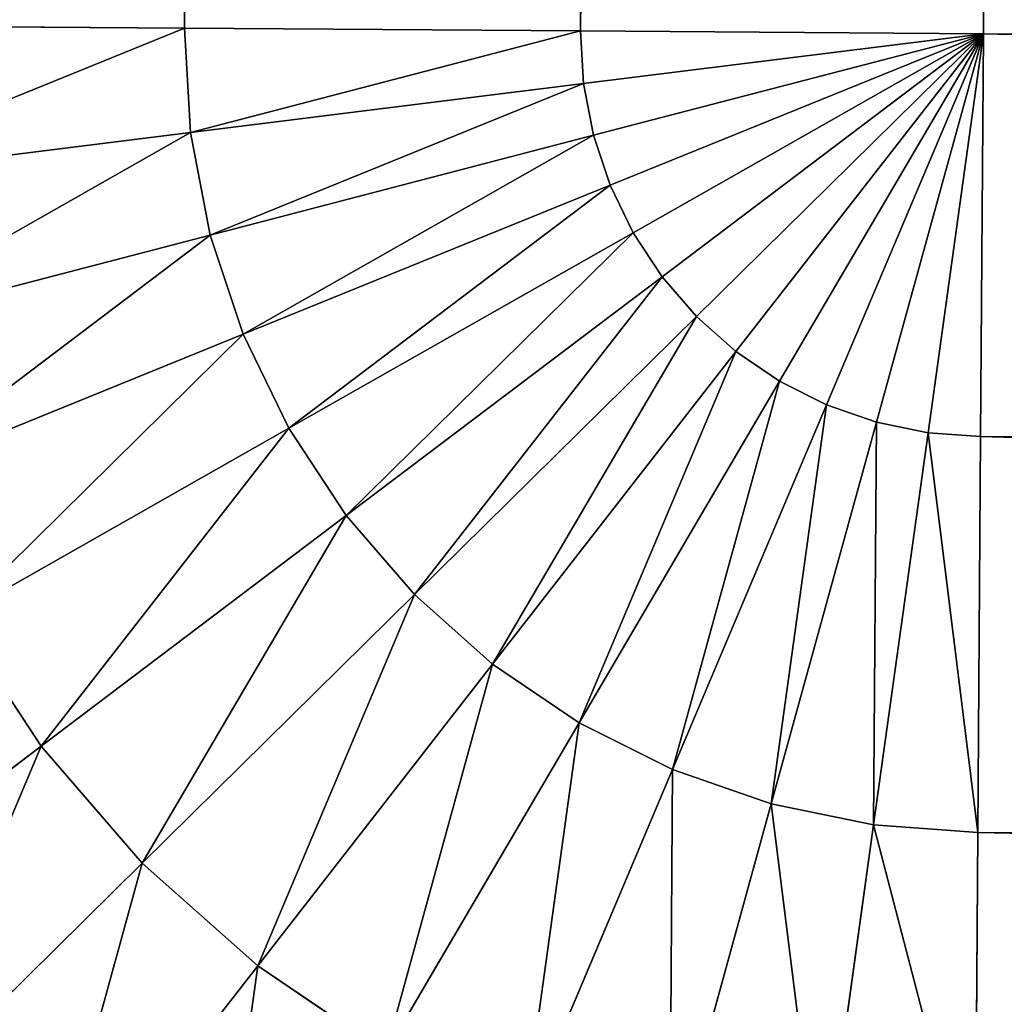
# Model space of a CAD drawing. Extents: x -418 to 421, y -433 to 410.
# Drawn here: x -407 to -403, y -401 to -397 of the extents above; entities that cross this region are included whole.
import ezdxf

# ---------------------------------------------------------------- set-up
doc = ezdxf.new("R2010")
doc.units = 0
doc.layers.get('0').update_dxf_attribs({"color": 13, "linetype": 'CONTINUOUS'})
doc.layers.add('PROXY', color=34, linetype='CONTINUOUS')

# ---------------------------------------------------------------- blocks, each defined once
blk = doc.blocks.new('ARM_REST')
at = {"layer": 'PROXY', "color": 250}
for p, q in [((11.221, 15.8813, 0.5111), (16.6901, 807.9635, 0.5111)), ((16.6901, 807.9635, 564.4838), (11.221, 15.8813, 564.4838)), ((13.1454, 15.868, 0.1283), (18.6145, 807.9502, 0.1283)), ((18.6145, 807.9502, 564.8666), (13.1454, 15.868, 564.8666)), ((20.5723, 807.9366), (15.1032, 15.8545)), ((15.1032, 15.8545, 564.9949), (20.5723, 807.9366, 564.9949)), ((11.221, 15.8813, 564.4838), (9.3631, 15.8941, 563.8531)), ((11.221, 15.8813, 0.5111), (9.3631, 15.8941, 1.1418)), ((11.221, 15.8813, 564.4838), (11.2507, 15.3743, 564.4838)), ((13.1454, 15.868, 564.8666), (11.221, 15.8813, 564.4838)), ((13.1454, 15.868, 0.1283), (11.221, 15.8813, 0.5111)), ((11.221, 15.8813, 0.5111), (11.2507, 15.3743, 0.5111)), ((15.1032, 15.8545, 564.9949), (13.1454, 15.868, 564.8666)), ((13.1454, 15.868, 564.8666), (13.1603, 15.6123, 564.8666)), ((13.1454, 15.868, 0.1283), (13.1603, 15.6123, 0.1283)), ((15.1032, 15.8545), (13.1454, 15.868, 0.1283)), ((13.1603, 15.6123, 564.8666), (15.1032, 15.8545, 564.9949)), ((13.1603, 15.6123, 0.1283), (15.1032, 15.8545)), ((13.2086, 15.3608, 564.8666), (15.1032, 15.8545, 564.9949)), ((13.2086, 15.3608, 0.1283), (15.1032, 15.8545)), ((13.2892, 15.1177, 564.8666), (15.1032, 15.8545, 564.9949)), ((13.2892, 15.1177, 0.1283), (15.1032, 15.8545)), ((13.4009, 14.8873, 564.8666), (15.1032, 15.8545, 564.9949)), ((13.4009, 14.8873, 0.1283), (15.1032, 15.8545)), ((13.5417, 14.6734, 564.8666), (15.1032, 15.8545, 564.9949)), ((13.5417, 14.6734, 0.1283), (15.1032, 15.8545)), ((13.7092, 14.4796, 564.8666), (15.1032, 15.8545, 564.9949)), ((13.7092, 14.4796, 0.1283), (15.1032, 15.8545)), ((13.9006, 14.3095, 564.8666), (15.1032, 15.8545, 564.9949)), ((13.9006, 14.3095, 0.1283), (15.1032, 15.8545)), ((14.1126, 14.1657, 564.8666), (15.1032, 15.8545, 564.9949)), ((14.1126, 14.1657, 0.1283), (15.1032, 15.8545)), ((14.3415, 14.0509, 564.8666), (15.1032, 15.8545, 564.9949)), ((14.3415, 14.0509, 0.1283), (15.1032, 15.8545)), ((14.5834, 13.9669, 564.8666), (15.1032, 15.8545, 564.9949)), ((14.5834, 13.9669, 0.1283), (15.1032, 15.8545)), ((14.8343, 13.9152, 564.8666), (15.1032, 15.8545, 564.9949)), ((14.8343, 13.9152, 0.1283), (15.1032, 15.8545)), ((15.0897, 13.8966, 564.8666), (15.1032, 15.8545, 564.9949)), ((15.0897, 13.8966, 0.1283), (15.1032, 15.8545)), ((15.1032, 15.8545), (123.9108, 15.1032)), ((15.1032, 15.8545, 564.9949), (123.9108, 15.1032, 564.9949)), ((11.2507, 15.3743, 564.4838), (13.1603, 15.6123, 564.8666)), ((11.2507, 15.3743, 0.5111), (13.1603, 15.6123, 0.1283)), ((13.1603, 15.6123, 564.8666), (13.2086, 15.3608, 564.8666)), ((13.1603, 15.6123, 0.1283), (13.2086, 15.3608, 0.1283)), ((9.407, 15.1446, 563.8531), (11.2507, 15.3743, 564.4838)), ((9.407, 15.1446, 1.1418), (11.2507, 15.3743, 0.5111)), ((11.2507, 15.3743, 564.4838), (11.3464, 14.8756, 564.4838)), ((11.2507, 15.3743, 0.5111), (11.3464, 14.8756, 0.5111)), ((11.3464, 14.8756, 564.4838), (13.2086, 15.3608, 564.8666)), ((11.3464, 14.8756, 0.5111), (13.2086, 15.3608, 0.1283)), ((13.2086, 15.3608, 564.8666), (13.2892, 15.1177, 564.8666)), ((13.2086, 15.3608, 0.1283), (13.2892, 15.1177, 0.1283)), ((11.5063, 14.3936, 564.4838), (13.2892, 15.1177, 564.8666)), ((11.5063, 14.3936, 0.5111), (13.2892, 15.1177, 0.1283)), ((13.2892, 15.1177, 564.8666), (13.4009, 14.8873, 564.8666)), ((13.2892, 15.1177, 0.1283), (13.4009, 14.8873, 0.1283)), ((11.7277, 13.9366, 564.4838), (13.4009, 14.8873, 564.8666)), ((11.7277, 13.9366, 0.5111), (13.4009, 14.8873, 0.1283)), ((13.4009, 14.8873, 564.8666), (13.5417, 14.6734, 564.8666)), ((13.4009, 14.8873, 0.1283), (13.5417, 14.6734, 0.1283)), ((9.5484, 14.4071, 563.8531), (11.3464, 14.8756, 564.4838)), ((9.5484, 14.4071, 1.1418), (11.3464, 14.8756, 0.5111)), ((11.3464, 14.8756, 564.4838), (11.5063, 14.3936, 564.4838)), ((11.3464, 14.8756, 0.5111), (11.5063, 14.3936, 0.5111)), ((12.0069, 13.5124, 564.4838), (13.5417, 14.6734, 564.8666)), ((12.0069, 13.5124, 0.5111), (13.5417, 14.6734, 0.1283)), ((13.5417, 14.6734, 564.8666), (13.7092, 14.4796, 564.8666)), ((13.5417, 14.6734, 0.1283), (13.7092, 14.4796, 0.1283)), ((12.3391, 13.1283, 564.4838), (13.7092, 14.4796, 564.8666)), ((12.3391, 13.1283, 0.5111), (13.7092, 14.4796, 0.1283)), ((13.7092, 14.4796, 564.8666), (13.9006, 14.3095, 564.8666)), ((13.7092, 14.4796, 0.1283), (13.9006, 14.3095, 0.1283)), ((9.7849, 13.6945, 563.8531), (11.5063, 14.3936, 564.4838)), ((9.7849, 13.6945, 1.1418), (11.5063, 14.3936, 0.5111)), ((11.5063, 14.3936, 564.4838), (11.7277, 13.9366, 564.4838)), ((11.5063, 14.3936, 0.5111), (11.7277, 13.9366, 0.5111)), ((12.7186, 12.7909, 564.4838), (13.9006, 14.3095, 564.8666)), ((12.7186, 12.7909, 0.5111), (13.9006, 14.3095, 0.1283)), ((13.9006, 14.3095, 564.8666), (14.1126, 14.1657, 564.8666)), ((13.9006, 14.3095, 0.1283), (14.1126, 14.1657, 0.1283)), ((13.1389, 12.5058, 564.4838), (14.1126, 14.1657, 564.8666)), ((13.1389, 12.5058, 0.5111), (14.1126, 14.1657, 0.1283)), ((14.1126, 14.1657, 564.8666), (14.3415, 14.0509, 564.8666)), ((14.1126, 14.1657, 0.1283), (14.3415, 14.0509, 0.1283)), ((13.5928, 12.2781, 564.4838), (14.3415, 14.0509, 564.8666)), ((13.5928, 12.2781, 0.5111), (14.3415, 14.0509, 0.1283)), ((14.3415, 14.0509, 564.8666), (14.5834, 13.9669, 564.8666)), ((14.3415, 14.0509, 0.1283), (14.5834, 13.9669, 0.1283)), ((10.1123, 13.0188, 563.8531), (11.7277, 13.9366, 564.4838)), ((10.1123, 13.0188, 1.1418), (11.7277, 13.9366, 0.5111)), ((11.7277, 13.9366, 564.4838), (12.0069, 13.5124, 564.4838)), ((11.7277, 13.9366, 0.5111), (12.0069, 13.5124, 0.5111)), ((14.0725, 12.1115, 564.4838), (14.5834, 13.9669, 564.8666)), ((14.0725, 12.1115, 0.5111), (14.5834, 13.9669, 0.1283)), ((14.5834, 13.9669, 564.8666), (14.8343, 13.9152, 564.8666)), ((14.5834, 13.9669, 0.1283), (14.8343, 13.9152, 0.1283)), ((14.5699, 12.009, 564.4838), (14.8343, 13.9152, 564.8666)), ((14.5699, 12.009, 0.5111), (14.8343, 13.9152, 0.1283)), ((14.8343, 13.9152, 564.8666), (15.0897, 13.8966, 564.8666)), ((14.8343, 13.9152, 0.1283), (15.0897, 13.8966, 0.1283)), ((15.0764, 11.9723, 564.4838), (15.0897, 13.8966, 564.8666)), ((15.0764, 11.9723, 0.5111), (15.0897, 13.8966, 0.1283)), ((123.8973, 13.1454, 564.8666), (15.0897, 13.8966, 564.8666)), ((123.8973, 13.1454, 0.1283), (15.0897, 13.8966, 0.1283)), ((10.5251, 12.3916, 563.8531), (12.0069, 13.5124, 564.4838)), ((10.5251, 12.3916, 1.1418), (12.0069, 13.5124, 0.5111)), ((12.0069, 13.5124, 564.4838), (12.3391, 13.1283, 564.4838)), ((12.0069, 13.5124, 0.5111), (12.3391, 13.1283, 0.5111)), ((11.0163, 11.8236, 563.8531), (12.3391, 13.1283, 564.4838)), ((11.0163, 11.8236, 1.1418), (12.3391, 13.1283, 0.5111)), ((12.3391, 13.1283, 564.4838), (12.7186, 12.7909, 564.4838)), ((12.3391, 13.1283, 0.5111), (12.7186, 12.7909, 0.5111)), ((10.1123, 13.0188, 563.8531), (10.5251, 12.3916, 563.8531)), ((10.1123, 13.0188, 1.1418), (10.5251, 12.3916, 1.1418)), ((11.5774, 11.3247, 563.8531), (12.7186, 12.7909, 564.4838)), ((11.5774, 11.3247, 1.1418), (12.7186, 12.7909, 0.5111)), ((12.7186, 12.7909, 564.4838), (13.1389, 12.5058, 564.4838)), ((12.7186, 12.7909, 0.5111), (13.1389, 12.5058, 0.5111)), ((12.1988, 10.9032, 563.8531), (13.1389, 12.5058, 564.4838)), ((12.1988, 10.9032, 1.1418), (13.1389, 12.5058, 0.5111)), ((13.1389, 12.5058, 564.4838), (13.5928, 12.2781, 564.4838)), ((13.1389, 12.5058, 0.5111), (13.5928, 12.2781, 0.5111)), ((9.1217, 11.33, 562.9853), (10.5251, 12.3916, 563.8531)), ((9.1217, 11.33, 2.0096), (10.5251, 12.3916, 1.1418)), ((10.5251, 12.3916, 563.8531), (11.0163, 11.8236, 563.8531)), ((10.5251, 12.3916, 1.1418), (11.0163, 11.8236, 1.1418)), ((12.8699, 10.5665, 563.8531), (13.5928, 12.2781, 564.4838)), ((12.8699, 10.5665, 1.1418), (13.5928, 12.2781, 0.5111)), ((13.5928, 12.2781, 564.4838), (14.0725, 12.1115, 564.4838)), ((13.5928, 12.2781, 0.5111), (14.0725, 12.1115, 0.5111)), ((13.5793, 10.3202, 563.8531), (14.0725, 12.1115, 564.4838)), ((13.5793, 10.3202, 1.1418), (14.0725, 12.1115, 0.5111)), ((14.0725, 12.1115, 564.4838), (14.5699, 12.009, 564.4838)), ((14.0725, 12.1115, 0.5111), (14.5699, 12.009, 0.5111)), ((14.3147, 10.1687, 563.8531), (14.5699, 12.009, 564.4838)), ((14.3147, 10.1687, 1.1418), (14.5699, 12.009, 0.5111)), ((14.5699, 12.009, 564.4838), (15.0764, 11.9723, 564.4838)), ((14.5699, 12.009, 0.5111), (15.0764, 11.9723, 0.5111)), ((15.0636, 10.1144, 563.8531), (15.0764, 11.9723, 564.4838)), ((15.0636, 10.1144, 1.1418), (15.0764, 11.9723, 0.5111)), ((123.884, 11.221, 564.4838), (15.0764, 11.9723, 564.4838)), ((123.884, 11.221, 0.5111), (15.0764, 11.9723, 0.5111)), ((9.7634, 10.5879, 562.9853), (11.0163, 11.8236, 563.8531)), ((9.7634, 10.5879, 2.0096), (11.0163, 11.8236, 1.1418)), ((11.0163, 11.8236, 563.8531), (11.5774, 11.3247, 563.8531)), ((11.0163, 11.8236, 1.1418), (11.5774, 11.3247, 1.1418)), ((10.4965, 9.936, 562.9853), (11.5774, 11.3247, 563.8531)), ((10.4965, 9.936, 2.0096), (11.5774, 11.3247, 1.1418)), ((11.5774, 11.3247, 563.8531), (12.1988, 10.9032, 563.8531)), ((11.5774, 11.3247, 1.1418), (12.1988, 10.9032, 1.1418))]:
    blk.add_line(p, q, dxfattribs=at)
mesh = blk.add_polyface(dxfattribs=at)
corners = [(9.966, 808.0099, 4.3934), (5.972, 15.9175, 3.0997), (4.4969, 15.9277, 4.3934), (11.4411, 807.9997, 3.0997)]
mesh.append_faces([[corners[k] for k in face] for face in [(0, 1, 2), (1, 0, 3)]], dxfattribs={"vtx0": -1, "color": 250})
mesh = blk.add_polyface(dxfattribs=at)
corners = [(5.972, 15.9175, 561.8952), (9.966, 808.0099, 560.6015), (4.4969, 15.9277, 560.6015), (11.4411, 807.9997, 561.8952)]
mesh.append_faces([[corners[k] for k in face] for face in [(0, 1, 2), (1, 0, 3)]], dxfattribs={"vtx0": -1, "color": 250})
mesh = blk.add_polyface(dxfattribs=at)
corners = [(11.4411, 807.9997, 3.0997), (7.6034, 15.9063, 2.0096), (5.972, 15.9175, 3.0997), (13.0725, 807.9884, 2.0096)]
mesh.append_faces([[corners[k] for k in face] for face in [(0, 1, 2), (1, 0, 3)]], dxfattribs={"vtx0": -1, "color": 250})
mesh = blk.add_polyface(dxfattribs=at)
corners = [(7.6034, 15.9063, 562.9853), (11.4411, 807.9997, 561.8952), (5.972, 15.9175, 561.8952), (13.0725, 807.9884, 562.9853)]
mesh.append_faces([[corners[k] for k in face] for face in [(0, 1, 2), (1, 0, 3)]], dxfattribs={"vtx0": -1, "color": 250})
mesh = blk.add_polyface(dxfattribs=at)
corners = [(13.0725, 807.9884, 2.0096), (9.3631, 15.8941, 1.1418), (7.6034, 15.9063, 2.0096), (14.8322, 807.9763, 1.1418)]
mesh.append_faces([[corners[k] for k in face] for face in [(0, 1, 2), (1, 0, 3)]], dxfattribs={"vtx0": -1, "color": 250})
mesh = blk.add_polyface(dxfattribs=at)
corners = [(9.3631, 15.8941, 563.8531), (13.0725, 807.9884, 562.9853), (7.6034, 15.9063, 562.9853), (14.8322, 807.9763, 563.8531)]
mesh.append_faces([[corners[k] for k in face] for face in [(0, 1, 2), (1, 0, 3)]], dxfattribs={"vtx0": -1, "color": 250})
mesh = blk.add_polyface(dxfattribs=at)
corners = [(14.8322, 807.9763, 1.1418), (11.221, 15.8813, 0.5111), (9.3631, 15.8941, 1.1418), (16.6901, 807.9635, 0.5111)]
mesh.append_faces([[corners[k] for k in face] for face in [(0, 1, 2), (1, 0, 3)]], dxfattribs={"vtx0": -1, "color": 250})
mesh = blk.add_polyface(dxfattribs=at)
corners = [(11.221, 15.8813, 564.4838), (14.8322, 807.9763, 563.8531), (9.3631, 15.8941, 563.8531), (16.6901, 807.9635, 564.4838)]
mesh.append_faces([[corners[k] for k in face] for face in [(0, 1, 2), (1, 0, 3)]], dxfattribs={"vtx0": -1, "color": 250})
mesh = blk.add_polyface(dxfattribs=at)
corners = [(16.6901, 807.9635, 0.5111), (13.1454, 15.868, 0.1283), (11.221, 15.8813, 0.5111), (18.6145, 807.9502, 0.1283)]
mesh.append_faces([[corners[k] for k in face] for face in [(0, 1, 2), (1, 0, 3)]], dxfattribs={"vtx0": -1, "color": 250})
mesh = blk.add_polyface(dxfattribs=at)
corners = [(13.1454, 15.868, 564.8666), (16.6901, 807.9635, 564.4838), (11.221, 15.8813, 564.4838), (18.6145, 807.9502, 564.8666)]
mesh.append_faces([[corners[k] for k in face] for face in [(0, 1, 2), (1, 0, 3)]], dxfattribs={"vtx0": -1, "color": 250})
mesh = blk.add_polyface(dxfattribs=at)
corners = [(18.6145, 807.9502, 0.1283), (15.1032, 15.8545), (13.1454, 15.868, 0.1283), (20.5723, 807.9366)]
mesh.append_faces([[corners[k] for k in face] for face in [(0, 1, 2), (1, 0, 3)]], dxfattribs={"vtx0": -1, "color": 250})
mesh = blk.add_polyface(dxfattribs=at)
corners = [(15.1032, 15.8545, 564.9949), (18.6145, 807.9502, 564.8666), (13.1454, 15.868, 564.8666), (20.5723, 807.9366, 564.9949)]
mesh.append_faces([[corners[k] for k in face] for face in [(0, 1, 2), (1, 0, 3)]], dxfattribs={"vtx0": -1, "color": 250})
mesh = blk.add_polyface(dxfattribs=at)
corners = [(20.5723, 807.9366), (123.9108, 15.1032), (15.1032, 15.8545), (129.3799, 807.1854)]
mesh.append_faces([[corners[k] for k in face] for face in [(0, 1, 2), (1, 0, 3)]], dxfattribs={"vtx0": -1, "color": 250})
mesh = blk.add_polyface(dxfattribs=at)
corners = [(123.9108, 15.1032, 564.9949), (20.5723, 807.9366, 564.9949), (15.1032, 15.8545, 564.9949), (129.3799, 807.1854, 564.9949)]
mesh.append_faces([[corners[k] for k in face] for face in [(0, 1, 2), (1, 0, 3)]], dxfattribs={"vtx0": -1, "color": 250})
mesh = blk.add_polyface(dxfattribs=at)
corners = [(9.407, 15.1446, 563.8531), (11.221, 15.8813, 564.4838), (9.3631, 15.8941, 563.8531), (11.2507, 15.3743, 564.4838)]
mesh.append_faces([[corners[k] for k in face] for face in [(0, 1, 2), (1, 0, 3)]], dxfattribs={"vtx0": -1, "color": 250})
mesh = blk.add_polyface(dxfattribs=at)
corners = [(11.221, 15.8813, 0.5111), (9.407, 15.1446, 1.1418), (9.3631, 15.8941, 1.1418), (11.2507, 15.3743, 0.5111)]
mesh.append_faces([[corners[k] for k in face] for face in [(0, 1, 2), (1, 0, 3)]], dxfattribs={"vtx0": -1, "color": 250})
mesh = blk.add_polyface(dxfattribs=at)
corners = [(11.2507, 15.3743, 564.4838), (13.1454, 15.868, 564.8666), (11.221, 15.8813, 564.4838), (13.1603, 15.6123, 564.8666)]
mesh.append_faces([[corners[k] for k in face] for face in [(0, 1, 2), (1, 0, 3)]], dxfattribs={"vtx0": -1, "color": 250})
mesh = blk.add_polyface(dxfattribs=at)
corners = [(13.1454, 15.868, 0.1283), (11.2507, 15.3743, 0.5111), (11.221, 15.8813, 0.5111), (13.1603, 15.6123, 0.1283)]
mesh.append_faces([[corners[k] for k in face] for face in [(0, 1, 2), (1, 0, 3)]], dxfattribs={"vtx0": -1, "color": 250})
mesh = blk.add_polyface(dxfattribs=at)
corners = [(15.1032, 15.8545, 564.9949), (13.1454, 15.868, 564.8666), (13.1603, 15.6123, 564.8666)]
mesh.append_faces([[corners[k] for k in face] for face in [(0, 1, 2)]], dxfattribs={"color": 250})
mesh = blk.add_polyface(dxfattribs=at)
corners = [(15.1032, 15.8545), (13.1603, 15.6123, 0.1283), (13.1454, 15.868, 0.1283)]
mesh.append_faces([[corners[k] for k in face] for face in [(0, 1, 2)]], dxfattribs={"color": 250})
mesh = blk.add_polyface(dxfattribs=at)
corners = [(15.1032, 15.8545, 564.9949), (13.1603, 15.6123, 564.8666), (13.2086, 15.3608, 564.8666)]
mesh.append_faces([[corners[k] for k in face] for face in [(0, 1, 2)]], dxfattribs={"color": 250})
mesh = blk.add_polyface(dxfattribs=at)
corners = [(15.1032, 15.8545), (13.2086, 15.3608, 0.1283), (13.1603, 15.6123, 0.1283)]
mesh.append_faces([[corners[k] for k in face] for face in [(0, 1, 2)]], dxfattribs={"color": 250})
mesh = blk.add_polyface(dxfattribs=at)
corners = [(15.1032, 15.8545, 564.9949), (13.2086, 15.3608, 564.8666), (13.2892, 15.1177, 564.8666)]
mesh.append_faces([[corners[k] for k in face] for face in [(0, 1, 2)]], dxfattribs={"color": 250})
mesh = blk.add_polyface(dxfattribs=at)
corners = [(15.1032, 15.8545), (13.2892, 15.1177, 0.1283), (13.2086, 15.3608, 0.1283)]
mesh.append_faces([[corners[k] for k in face] for face in [(0, 1, 2)]], dxfattribs={"color": 250})
mesh = blk.add_polyface(dxfattribs=at)
corners = [(15.1032, 15.8545, 564.9949), (13.2892, 15.1177, 564.8666), (13.4009, 14.8873, 564.8666)]
mesh.append_faces([[corners[k] for k in face] for face in [(0, 1, 2)]], dxfattribs={"color": 250})
mesh = blk.add_polyface(dxfattribs=at)
corners = [(15.1032, 15.8545), (13.4009, 14.8873, 0.1283), (13.2892, 15.1177, 0.1283)]
mesh.append_faces([[corners[k] for k in face] for face in [(0, 1, 2)]], dxfattribs={"color": 250})
mesh = blk.add_polyface(dxfattribs=at)
corners = [(15.1032, 15.8545, 564.9949), (13.4009, 14.8873, 564.8666), (13.5417, 14.6734, 564.8666)]
mesh.append_faces([[corners[k] for k in face] for face in [(0, 1, 2)]], dxfattribs={"color": 250})
mesh = blk.add_polyface(dxfattribs=at)
corners = [(15.1032, 15.8545), (13.5417, 14.6734, 0.1283), (13.4009, 14.8873, 0.1283)]
mesh.append_faces([[corners[k] for k in face] for face in [(0, 1, 2)]], dxfattribs={"color": 250})
mesh = blk.add_polyface(dxfattribs=at)
corners = [(15.1032, 15.8545, 564.9949), (13.5417, 14.6734, 564.8666), (13.7092, 14.4796, 564.8666)]
mesh.append_faces([[corners[k] for k in face] for face in [(0, 1, 2)]], dxfattribs={"color": 250})
mesh = blk.add_polyface(dxfattribs=at)
corners = [(15.1032, 15.8545), (13.7092, 14.4796, 0.1283), (13.5417, 14.6734, 0.1283)]
mesh.append_faces([[corners[k] for k in face] for face in [(0, 1, 2)]], dxfattribs={"color": 250})
mesh = blk.add_polyface(dxfattribs=at)
corners = [(15.1032, 15.8545, 564.9949), (13.7092, 14.4796, 564.8666), (13.9006, 14.3095, 564.8666)]
mesh.append_faces([[corners[k] for k in face] for face in [(0, 1, 2)]], dxfattribs={"color": 250})
mesh = blk.add_polyface(dxfattribs=at)
corners = [(15.1032, 15.8545), (13.9006, 14.3095, 0.1283), (13.7092, 14.4796, 0.1283)]
mesh.append_faces([[corners[k] for k in face] for face in [(0, 1, 2)]], dxfattribs={"color": 250})
mesh = blk.add_polyface(dxfattribs=at)
corners = [(15.1032, 15.8545, 564.9949), (13.9006, 14.3095, 564.8666), (14.1126, 14.1657, 564.8666)]
mesh.append_faces([[corners[k] for k in face] for face in [(0, 1, 2)]], dxfattribs={"color": 250})
mesh = blk.add_polyface(dxfattribs=at)
corners = [(15.1032, 15.8545), (14.1126, 14.1657, 0.1283), (13.9006, 14.3095, 0.1283)]
mesh.append_faces([[corners[k] for k in face] for face in [(0, 1, 2)]], dxfattribs={"color": 250})
mesh = blk.add_polyface(dxfattribs=at)
corners = [(15.1032, 15.8545, 564.9949), (14.1126, 14.1657, 564.8666), (14.3415, 14.0509, 564.8666)]
mesh.append_faces([[corners[k] for k in face] for face in [(0, 1, 2)]], dxfattribs={"color": 250})
mesh = blk.add_polyface(dxfattribs=at)
corners = [(15.1032, 15.8545), (14.3415, 14.0509, 0.1283), (14.1126, 14.1657, 0.1283)]
mesh.append_faces([[corners[k] for k in face] for face in [(0, 1, 2)]], dxfattribs={"color": 250})
mesh = blk.add_polyface(dxfattribs=at)
corners = [(15.1032, 15.8545, 564.9949), (14.3415, 14.0509, 564.8666), (14.5834, 13.9669, 564.8666)]
mesh.append_faces([[corners[k] for k in face] for face in [(0, 1, 2)]], dxfattribs={"color": 250})
mesh = blk.add_polyface(dxfattribs=at)
corners = [(15.1032, 15.8545), (14.5834, 13.9669, 0.1283), (14.3415, 14.0509, 0.1283)]
mesh.append_faces([[corners[k] for k in face] for face in [(0, 1, 2)]], dxfattribs={"color": 250})
mesh = blk.add_polyface(dxfattribs=at)
corners = [(15.1032, 15.8545, 564.9949), (14.5834, 13.9669, 564.8666), (14.8343, 13.9152, 564.8666)]
mesh.append_faces([[corners[k] for k in face] for face in [(0, 1, 2)]], dxfattribs={"color": 250})
mesh = blk.add_polyface(dxfattribs=at)
corners = [(15.1032, 15.8545), (14.8343, 13.9152, 0.1283), (14.5834, 13.9669, 0.1283)]
mesh.append_faces([[corners[k] for k in face] for face in [(0, 1, 2)]], dxfattribs={"color": 250})
mesh = blk.add_polyface(dxfattribs=at)
corners = [(15.1032, 15.8545, 564.9949), (14.8343, 13.9152, 564.8666), (15.0897, 13.8966, 564.8666)]
mesh.append_faces([[corners[k] for k in face] for face in [(0, 1, 2)]], dxfattribs={"color": 250})
mesh = blk.add_polyface(dxfattribs=at)
corners = [(15.1032, 15.8545), (15.0897, 13.8966, 0.1283), (14.8343, 13.9152, 0.1283)]
mesh.append_faces([[corners[k] for k in face] for face in [(0, 1, 2)]], dxfattribs={"color": 250})
mesh = blk.add_polyface(dxfattribs=at)
corners = [(123.8973, 13.1454, 564.8666), (15.1032, 15.8545, 564.9949), (15.0897, 13.8966, 564.8666), (123.9108, 15.1032, 564.9949)]
mesh.append_faces([[corners[k] for k in face] for face in [(0, 1, 2), (1, 0, 3)]], dxfattribs={"vtx0": -1, "color": 250})
mesh = blk.add_polyface(dxfattribs=at)
corners = [(15.1032, 15.8545), (123.8973, 13.1454, 0.1283), (15.0897, 13.8966, 0.1283), (123.9108, 15.1032)]
mesh.append_faces([[corners[k] for k in face] for face in [(0, 1, 2), (1, 0, 3)]], dxfattribs={"vtx0": -1, "color": 250})
mesh = blk.add_polyface(dxfattribs=at)
corners = [(11.3464, 14.8756, 564.4838), (13.1603, 15.6123, 564.8666), (11.2507, 15.3743, 564.4838), (13.2086, 15.3608, 564.8666)]
mesh.append_faces([[corners[k] for k in face] for face in [(0, 1, 2), (1, 0, 3)]], dxfattribs={"vtx0": -1, "color": 250})
mesh = blk.add_polyface(dxfattribs=at)
corners = [(13.1603, 15.6123, 0.1283), (11.3464, 14.8756, 0.5111), (11.2507, 15.3743, 0.5111), (13.2086, 15.3608, 0.1283)]
mesh.append_faces([[corners[k] for k in face] for face in [(0, 1, 2), (1, 0, 3)]], dxfattribs={"vtx0": -1, "color": 250})
mesh = blk.add_polyface(dxfattribs=at)
corners = [(9.5484, 14.4071, 563.8531), (11.2507, 15.3743, 564.4838), (9.407, 15.1446, 563.8531), (11.3464, 14.8756, 564.4838)]
mesh.append_faces([[corners[k] for k in face] for face in [(0, 1, 2), (1, 0, 3)]], dxfattribs={"vtx0": -1, "color": 250})
mesh = blk.add_polyface(dxfattribs=at)
corners = [(11.2507, 15.3743, 0.5111), (9.5484, 14.4071, 1.1418), (9.407, 15.1446, 1.1418), (11.3464, 14.8756, 0.5111)]
mesh.append_faces([[corners[k] for k in face] for face in [(0, 1, 2), (1, 0, 3)]], dxfattribs={"vtx0": -1, "color": 250})
mesh = blk.add_polyface(dxfattribs=at)
corners = [(11.5063, 14.3936, 564.4838), (13.2086, 15.3608, 564.8666), (11.3464, 14.8756, 564.4838), (13.2892, 15.1177, 564.8666)]
mesh.append_faces([[corners[k] for k in face] for face in [(0, 1, 2), (1, 0, 3)]], dxfattribs={"vtx0": -1, "color": 250})
mesh = blk.add_polyface(dxfattribs=at)
corners = [(13.2086, 15.3608, 0.1283), (11.5063, 14.3936, 0.5111), (11.3464, 14.8756, 0.5111), (13.2892, 15.1177, 0.1283)]
mesh.append_faces([[corners[k] for k in face] for face in [(0, 1, 2), (1, 0, 3)]], dxfattribs={"vtx0": -1, "color": 250})
mesh = blk.add_polyface(dxfattribs=at)
corners = [(11.7277, 13.9366, 564.4838), (13.2892, 15.1177, 564.8666), (11.5063, 14.3936, 564.4838), (13.4009, 14.8873, 564.8666)]
mesh.append_faces([[corners[k] for k in face] for face in [(0, 1, 2), (1, 0, 3)]], dxfattribs={"vtx0": -1, "color": 250})
mesh = blk.add_polyface(dxfattribs=at)
corners = [(13.2892, 15.1177, 0.1283), (11.7277, 13.9366, 0.5111), (11.5063, 14.3936, 0.5111), (13.4009, 14.8873, 0.1283)]
mesh.append_faces([[corners[k] for k in face] for face in [(0, 1, 2), (1, 0, 3)]], dxfattribs={"vtx0": -1, "color": 250})
mesh = blk.add_polyface(dxfattribs=at)
corners = [(12.0069, 13.5124, 564.4838), (13.4009, 14.8873, 564.8666), (11.7277, 13.9366, 564.4838), (13.5417, 14.6734, 564.8666)]
mesh.append_faces([[corners[k] for k in face] for face in [(0, 1, 2), (1, 0, 3)]], dxfattribs={"vtx0": -1, "color": 250})
mesh = blk.add_polyface(dxfattribs=at)
corners = [(13.4009, 14.8873, 0.1283), (12.0069, 13.5124, 0.5111), (11.7277, 13.9366, 0.5111), (13.5417, 14.6734, 0.1283)]
mesh.append_faces([[corners[k] for k in face] for face in [(0, 1, 2), (1, 0, 3)]], dxfattribs={"vtx0": -1, "color": 250})
mesh = blk.add_polyface(dxfattribs=at)
corners = [(9.7849, 13.6945, 563.8531), (11.3464, 14.8756, 564.4838), (9.5484, 14.4071, 563.8531), (11.5063, 14.3936, 564.4838)]
mesh.append_faces([[corners[k] for k in face] for face in [(0, 1, 2), (1, 0, 3)]], dxfattribs={"vtx0": -1, "color": 250})
mesh = blk.add_polyface(dxfattribs=at)
corners = [(11.3464, 14.8756, 0.5111), (9.7849, 13.6945, 1.1418), (9.5484, 14.4071, 1.1418), (11.5063, 14.3936, 0.5111)]
mesh.append_faces([[corners[k] for k in face] for face in [(0, 1, 2), (1, 0, 3)]], dxfattribs={"vtx0": -1, "color": 250})
mesh = blk.add_polyface(dxfattribs=at)
corners = [(12.3391, 13.1283, 564.4838), (13.5417, 14.6734, 564.8666), (12.0069, 13.5124, 564.4838), (13.7092, 14.4796, 564.8666)]
mesh.append_faces([[corners[k] for k in face] for face in [(0, 1, 2), (1, 0, 3)]], dxfattribs={"vtx0": -1, "color": 250})
mesh = blk.add_polyface(dxfattribs=at)
corners = [(13.5417, 14.6734, 0.1283), (12.3391, 13.1283, 0.5111), (12.0069, 13.5124, 0.5111), (13.7092, 14.4796, 0.1283)]
mesh.append_faces([[corners[k] for k in face] for face in [(0, 1, 2), (1, 0, 3)]], dxfattribs={"vtx0": -1, "color": 250})
mesh = blk.add_polyface(dxfattribs=at)
corners = [(12.7186, 12.7909, 564.4838), (13.7092, 14.4796, 564.8666), (12.3391, 13.1283, 564.4838), (13.9006, 14.3095, 564.8666)]
mesh.append_faces([[corners[k] for k in face] for face in [(0, 1, 2), (1, 0, 3)]], dxfattribs={"vtx0": -1, "color": 250})
mesh = blk.add_polyface(dxfattribs=at)
corners = [(13.7092, 14.4796, 0.1283), (12.7186, 12.7909, 0.5111), (12.3391, 13.1283, 0.5111), (13.9006, 14.3095, 0.1283)]
mesh.append_faces([[corners[k] for k in face] for face in [(0, 1, 2), (1, 0, 3)]], dxfattribs={"vtx0": -1, "color": 250})
mesh = blk.add_polyface(dxfattribs=at)
corners = [(10.1123, 13.0188, 563.8531), (11.5063, 14.3936, 564.4838), (9.7849, 13.6945, 563.8531), (11.7277, 13.9366, 564.4838)]
mesh.append_faces([[corners[k] for k in face] for face in [(0, 1, 2), (1, 0, 3)]], dxfattribs={"vtx0": -1, "color": 250})
mesh = blk.add_polyface(dxfattribs=at)
corners = [(11.5063, 14.3936, 0.5111), (10.1123, 13.0188, 1.1418), (9.7849, 13.6945, 1.1418), (11.7277, 13.9366, 0.5111)]
mesh.append_faces([[corners[k] for k in face] for face in [(0, 1, 2), (1, 0, 3)]], dxfattribs={"vtx0": -1, "color": 250})
mesh = blk.add_polyface(dxfattribs=at)
corners = [(13.1389, 12.5058, 564.4838), (13.9006, 14.3095, 564.8666), (12.7186, 12.7909, 564.4838), (14.1126, 14.1657, 564.8666)]
mesh.append_faces([[corners[k] for k in face] for face in [(0, 1, 2), (1, 0, 3)]], dxfattribs={"vtx0": -1, "color": 250})
mesh = blk.add_polyface(dxfattribs=at)
corners = [(13.9006, 14.3095, 0.1283), (13.1389, 12.5058, 0.5111), (12.7186, 12.7909, 0.5111), (14.1126, 14.1657, 0.1283)]
mesh.append_faces([[corners[k] for k in face] for face in [(0, 1, 2), (1, 0, 3)]], dxfattribs={"vtx0": -1, "color": 250})
mesh = blk.add_polyface(dxfattribs=at)
corners = [(13.5928, 12.2781, 564.4838), (14.1126, 14.1657, 564.8666), (13.1389, 12.5058, 564.4838), (14.3415, 14.0509, 564.8666)]
mesh.append_faces([[corners[k] for k in face] for face in [(0, 1, 2), (1, 0, 3)]], dxfattribs={"vtx0": -1, "color": 250})
mesh = blk.add_polyface(dxfattribs=at)
corners = [(14.1126, 14.1657, 0.1283), (13.5928, 12.2781, 0.5111), (13.1389, 12.5058, 0.5111), (14.3415, 14.0509, 0.1283)]
mesh.append_faces([[corners[k] for k in face] for face in [(0, 1, 2), (1, 0, 3)]], dxfattribs={"vtx0": -1, "color": 250})
mesh = blk.add_polyface(dxfattribs=at)
corners = [(14.0725, 12.1115, 564.4838), (14.3415, 14.0509, 564.8666), (13.5928, 12.2781, 564.4838), (14.5834, 13.9669, 564.8666)]
mesh.append_faces([[corners[k] for k in face] for face in [(0, 1, 2), (1, 0, 3)]], dxfattribs={"vtx0": -1, "color": 250})
mesh = blk.add_polyface(dxfattribs=at)
corners = [(14.3415, 14.0509, 0.1283), (14.0725, 12.1115, 0.5111), (13.5928, 12.2781, 0.5111), (14.5834, 13.9669, 0.1283)]
mesh.append_faces([[corners[k] for k in face] for face in [(0, 1, 2), (1, 0, 3)]], dxfattribs={"vtx0": -1, "color": 250})
mesh = blk.add_polyface(dxfattribs=at)
corners = [(10.5251, 12.3916, 563.8531), (11.7277, 13.9366, 564.4838), (10.1123, 13.0188, 563.8531), (12.0069, 13.5124, 564.4838)]
mesh.append_faces([[corners[k] for k in face] for face in [(0, 1, 2), (1, 0, 3)]], dxfattribs={"vtx0": -1, "color": 250})
mesh = blk.add_polyface(dxfattribs=at)
corners = [(11.7277, 13.9366, 0.5111), (10.5251, 12.3916, 1.1418), (10.1123, 13.0188, 1.1418), (12.0069, 13.5124, 0.5111)]
mesh.append_faces([[corners[k] for k in face] for face in [(0, 1, 2), (1, 0, 3)]], dxfattribs={"vtx0": -1, "color": 250})
mesh = blk.add_polyface(dxfattribs=at)
corners = [(14.5699, 12.009, 564.4838), (14.5834, 13.9669, 564.8666), (14.0725, 12.1115, 564.4838), (14.8343, 13.9152, 564.8666)]
mesh.append_faces([[corners[k] for k in face] for face in [(0, 1, 2), (1, 0, 3)]], dxfattribs={"vtx0": -1, "color": 250})
mesh = blk.add_polyface(dxfattribs=at)
corners = [(14.5834, 13.9669, 0.1283), (14.5699, 12.009, 0.5111), (14.0725, 12.1115, 0.5111), (14.8343, 13.9152, 0.1283)]
mesh.append_faces([[corners[k] for k in face] for face in [(0, 1, 2), (1, 0, 3)]], dxfattribs={"vtx0": -1, "color": 250})
mesh = blk.add_polyface(dxfattribs=at)
corners = [(15.0764, 11.9723, 564.4838), (14.8343, 13.9152, 564.8666), (14.5699, 12.009, 564.4838), (15.0897, 13.8966, 564.8666)]
mesh.append_faces([[corners[k] for k in face] for face in [(0, 1, 2), (1, 0, 3)]], dxfattribs={"vtx0": -1, "color": 250})
mesh = blk.add_polyface(dxfattribs=at)
corners = [(14.8343, 13.9152, 0.1283), (15.0764, 11.9723, 0.5111), (14.5699, 12.009, 0.5111), (15.0897, 13.8966, 0.1283)]
mesh.append_faces([[corners[k] for k in face] for face in [(0, 1, 2), (1, 0, 3)]], dxfattribs={"vtx0": -1, "color": 250})
mesh = blk.add_polyface(dxfattribs=at)
corners = [(123.884, 11.221, 564.4838), (15.0897, 13.8966, 564.8666), (15.0764, 11.9723, 564.4838), (123.8973, 13.1454, 564.8666)]
mesh.append_faces([[corners[k] for k in face] for face in [(0, 1, 2), (1, 0, 3)]], dxfattribs={"vtx0": -1, "color": 250})
mesh = blk.add_polyface(dxfattribs=at)
corners = [(15.0897, 13.8966, 0.1283), (123.884, 11.221, 0.5111), (15.0764, 11.9723, 0.5111), (123.8973, 13.1454, 0.1283)]
mesh.append_faces([[corners[k] for k in face] for face in [(0, 1, 2), (1, 0, 3)]], dxfattribs={"vtx0": -1, "color": 250})
mesh = blk.add_polyface(dxfattribs=at)
corners = [(11.0163, 11.8236, 563.8531), (12.0069, 13.5124, 564.4838), (10.5251, 12.3916, 563.8531), (12.3391, 13.1283, 564.4838)]
mesh.append_faces([[corners[k] for k in face] for face in [(0, 1, 2), (1, 0, 3)]], dxfattribs={"vtx0": -1, "color": 250})
mesh = blk.add_polyface(dxfattribs=at)
corners = [(12.0069, 13.5124, 0.5111), (11.0163, 11.8236, 1.1418), (10.5251, 12.3916, 1.1418), (12.3391, 13.1283, 0.5111)]
mesh.append_faces([[corners[k] for k in face] for face in [(0, 1, 2), (1, 0, 3)]], dxfattribs={"vtx0": -1, "color": 250})
mesh = blk.add_polyface(dxfattribs=at)
corners = [(11.5774, 11.3247, 563.8531), (12.3391, 13.1283, 564.4838), (11.0163, 11.8236, 563.8531), (12.7186, 12.7909, 564.4838)]
mesh.append_faces([[corners[k] for k in face] for face in [(0, 1, 2), (1, 0, 3)]], dxfattribs={"vtx0": -1, "color": 250})
mesh = blk.add_polyface(dxfattribs=at)
corners = [(12.3391, 13.1283, 0.5111), (11.5774, 11.3247, 1.1418), (11.0163, 11.8236, 1.1418), (12.7186, 12.7909, 0.5111)]
mesh.append_faces([[corners[k] for k in face] for face in [(0, 1, 2), (1, 0, 3)]], dxfattribs={"vtx0": -1, "color": 250})
mesh = blk.add_polyface(dxfattribs=at)
corners = [(9.1217, 11.33, 562.9853), (10.1123, 13.0188, 563.8531), (8.5823, 12.1494, 562.9853), (10.5251, 12.3916, 563.8531)]
mesh.append_faces([[corners[k] for k in face] for face in [(0, 1, 2), (1, 0, 3)]], dxfattribs={"vtx0": -1, "color": 250})
mesh = blk.add_polyface(dxfattribs=at)
corners = [(10.1123, 13.0188, 1.1418), (9.1217, 11.33, 2.0096), (8.5823, 12.1494, 2.0096), (10.5251, 12.3916, 1.1418)]
mesh.append_faces([[corners[k] for k in face] for face in [(0, 1, 2), (1, 0, 3)]], dxfattribs={"vtx0": -1, "color": 250})
mesh = blk.add_polyface(dxfattribs=at)
corners = [(12.1988, 10.9032, 563.8531), (12.7186, 12.7909, 564.4838), (11.5774, 11.3247, 563.8531), (13.1389, 12.5058, 564.4838)]
mesh.append_faces([[corners[k] for k in face] for face in [(0, 1, 2), (1, 0, 3)]], dxfattribs={"vtx0": -1, "color": 250})
mesh = blk.add_polyface(dxfattribs=at)
corners = [(12.7186, 12.7909, 0.5111), (12.1988, 10.9032, 1.1418), (11.5774, 11.3247, 1.1418), (13.1389, 12.5058, 0.5111)]
mesh.append_faces([[corners[k] for k in face] for face in [(0, 1, 2), (1, 0, 3)]], dxfattribs={"vtx0": -1, "color": 250})
mesh = blk.add_polyface(dxfattribs=at)
corners = [(12.8699, 10.5665, 563.8531), (13.1389, 12.5058, 564.4838), (12.1988, 10.9032, 563.8531), (13.5928, 12.2781, 564.4838)]
mesh.append_faces([[corners[k] for k in face] for face in [(0, 1, 2), (1, 0, 3)]], dxfattribs={"vtx0": -1, "color": 250})
mesh = blk.add_polyface(dxfattribs=at)
corners = [(13.1389, 12.5058, 0.5111), (12.8699, 10.5665, 1.1418), (12.1988, 10.9032, 1.1418), (13.5928, 12.2781, 0.5111)]
mesh.append_faces([[corners[k] for k in face] for face in [(0, 1, 2), (1, 0, 3)]], dxfattribs={"vtx0": -1, "color": 250})
mesh = blk.add_polyface(dxfattribs=at)
corners = [(9.7634, 10.5879, 562.9853), (10.5251, 12.3916, 563.8531), (9.1217, 11.33, 562.9853), (11.0163, 11.8236, 563.8531)]
mesh.append_faces([[corners[k] for k in face] for face in [(0, 1, 2), (1, 0, 3)]], dxfattribs={"vtx0": -1, "color": 250})
mesh = blk.add_polyface(dxfattribs=at)
corners = [(10.5251, 12.3916, 1.1418), (9.7634, 10.5879, 2.0096), (9.1217, 11.33, 2.0096), (11.0163, 11.8236, 1.1418)]
mesh.append_faces([[corners[k] for k in face] for face in [(0, 1, 2), (1, 0, 3)]], dxfattribs={"vtx0": -1, "color": 250})
mesh = blk.add_polyface(dxfattribs=at)
corners = [(13.5793, 10.3202, 563.8531), (13.5928, 12.2781, 564.4838), (12.8699, 10.5665, 563.8531), (14.0725, 12.1115, 564.4838)]
mesh.append_faces([[corners[k] for k in face] for face in [(0, 1, 2), (1, 0, 3)]], dxfattribs={"vtx0": -1, "color": 250})
mesh = blk.add_polyface(dxfattribs=at)
corners = [(13.5928, 12.2781, 0.5111), (13.5793, 10.3202, 1.1418), (12.8699, 10.5665, 1.1418), (14.0725, 12.1115, 0.5111)]
mesh.append_faces([[corners[k] for k in face] for face in [(0, 1, 2), (1, 0, 3)]], dxfattribs={"vtx0": -1, "color": 250})
mesh = blk.add_polyface(dxfattribs=at)
corners = [(14.3147, 10.1687, 563.8531), (14.0725, 12.1115, 564.4838), (13.5793, 10.3202, 563.8531), (14.5699, 12.009, 564.4838)]
mesh.append_faces([[corners[k] for k in face] for face in [(0, 1, 2), (1, 0, 3)]], dxfattribs={"vtx0": -1, "color": 250})
mesh = blk.add_polyface(dxfattribs=at)
corners = [(14.0725, 12.1115, 0.5111), (14.3147, 10.1687, 1.1418), (13.5793, 10.3202, 1.1418), (14.5699, 12.009, 0.5111)]
mesh.append_faces([[corners[k] for k in face] for face in [(0, 1, 2), (1, 0, 3)]], dxfattribs={"vtx0": -1, "color": 250})
mesh = blk.add_polyface(dxfattribs=at)
corners = [(15.0636, 10.1144, 563.8531), (14.5699, 12.009, 564.4838), (14.3147, 10.1687, 563.8531), (15.0764, 11.9723, 564.4838)]
mesh.append_faces([[corners[k] for k in face] for face in [(0, 1, 2), (1, 0, 3)]], dxfattribs={"vtx0": -1, "color": 250})
mesh = blk.add_polyface(dxfattribs=at)
corners = [(14.5699, 12.009, 0.5111), (15.0636, 10.1144, 1.1418), (14.3147, 10.1687, 1.1418), (15.0764, 11.9723, 0.5111)]
mesh.append_faces([[corners[k] for k in face] for face in [(0, 1, 2), (1, 0, 3)]], dxfattribs={"vtx0": -1, "color": 250})
mesh = blk.add_polyface(dxfattribs=at)
corners = [(123.8711, 9.3631, 563.8531), (15.0764, 11.9723, 564.4838), (15.0636, 10.1144, 563.8531), (123.884, 11.221, 564.4838)]
mesh.append_faces([[corners[k] for k in face] for face in [(0, 1, 2), (1, 0, 3)]], dxfattribs={"vtx0": -1, "color": 250})
mesh = blk.add_polyface(dxfattribs=at)
corners = [(15.0764, 11.9723, 0.5111), (123.8711, 9.3631, 1.1418), (15.0636, 10.1144, 1.1418), (123.884, 11.221, 0.5111)]
mesh.append_faces([[corners[k] for k in face] for face in [(0, 1, 2), (1, 0, 3)]], dxfattribs={"vtx0": -1, "color": 250})
mesh = blk.add_polyface(dxfattribs=at)
corners = [(10.4965, 9.936, 562.9853), (11.0163, 11.8236, 563.8531), (9.7634, 10.5879, 562.9853), (11.5774, 11.3247, 563.8531)]
mesh.append_faces([[corners[k] for k in face] for face in [(0, 1, 2), (1, 0, 3)]], dxfattribs={"vtx0": -1, "color": 250})
mesh = blk.add_polyface(dxfattribs=at)
corners = [(11.0163, 11.8236, 1.1418), (10.4965, 9.936, 2.0096), (9.7634, 10.5879, 2.0096), (11.5774, 11.3247, 1.1418)]
mesh.append_faces([[corners[k] for k in face] for face in [(0, 1, 2), (1, 0, 3)]], dxfattribs={"vtx0": -1, "color": 250})
mesh = blk.add_polyface(dxfattribs=at)
corners = [(11.3085, 9.3854, 562.9853), (11.5774, 11.3247, 563.8531), (10.4965, 9.936, 562.9853), (12.1988, 10.9032, 563.8531)]
mesh.append_faces([[corners[k] for k in face] for face in [(0, 1, 2), (1, 0, 3)]], dxfattribs={"vtx0": -1, "color": 250})
mesh = blk.add_polyface(dxfattribs=at)
corners = [(11.5774, 11.3247, 1.1418), (11.3085, 9.3854, 2.0096), (10.4965, 9.936, 2.0096), (12.1988, 10.9032, 1.1418)]
mesh.append_faces([[corners[k] for k in face] for face in [(0, 1, 2), (1, 0, 3)]], dxfattribs={"vtx0": -1, "color": 250})

msp = doc.modelspace()

# ---------------------------------------------------------------- block references
msp.add_blockref('ARM_REST', (-417.8703, -412.5939, 91.8906))

doc.saveas('drawing.dxf')
